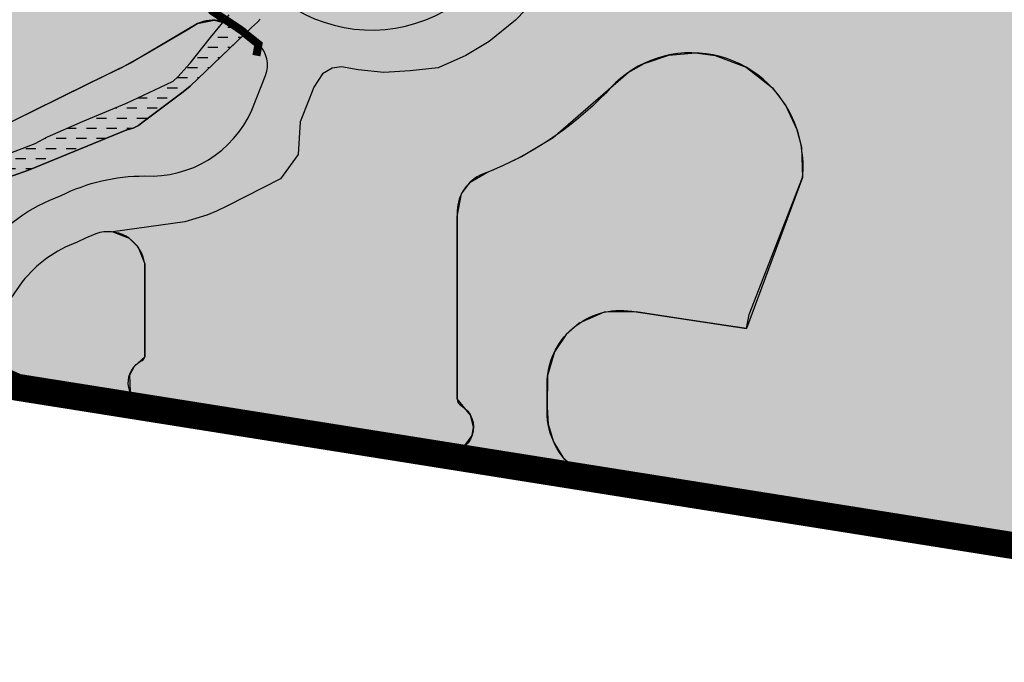
# Model space of a CAD drawing. Units: millimetres. Extents: x 95251 to 122897, y 93743 to 123137.
# Drawn here: x 108744 to 109109, y 93811 to 94049 of the extents above; entities that cross this region are included whole.
import ezdxf

# ---------------------------------------------------------------- set-up
doc = ezdxf.new("R2010")
doc.units = ezdxf.units.MM
for name, color, linetype in [('CPA', 5, 'Continuous'), ('PARCEL', 1, 'Continuous'), ('PARK', 3, 'Continuous'), ('PSP', 1, 'Continuous'), ('RESI', 2, 'Continuous'), ('roadm', 8, 'Continuous'), ('WATERBODIES', 4, 'Continuous')]:
    doc.layers.add(name, color=color, linetype=linetype)

msp = doc.modelspace()

# ---------------------------------------------------------------- hatches: boundary and pattern name
at = {"layer": 'PARK'}
h = msp.add_hatch(color=256, dxfattribs=at)
edge = h.paths.add_edge_path()
edge.add_arc((109425.8795919103, 94203.9769759259), 288.1691151002006, 169.2782095737339, 182.8384042795805, ccw=False)
edge.add_arc((109325.7284004659, 94237.47533589872), 184.0891085052343, 141.0705652161589, 173.7276116332679, ccw=False)
edge.add_arc((108977.3977459876, 94517.41097693899), 262.7879122257039, 321.3126589336763, 344.4972696598705)
edge.add_arc((109071.0110190883, 94500.49877699964), 168.2864412440055, 341.5255563469942, 364.2861078050635)
edge.add_line((109238.826810932, 94513.07599109724), (109236.175826102, 94509.6350330546))
edge.add_line((109236.175826102, 94509.6350330546), (109225.5639832222, 94495.62510215497))
edge.add_line((109225.5639832222, 94495.62510215497), (109222.8519907121, 94492.32866161178))
edge.add_line((109222.8519907121, 94492.32866161178), (109221.3051531757, 94490.11848326126))
edge.add_line((109221.3051531757, 94490.11848326126), (109220.8334326754, 94489.2943926556))
edge.add_line((109220.8334326754, 94489.2943926556), (109219.6543983355, 94486.70431548852))
edge.add_line((109219.6543983355, 94486.70431548852), (109215.8811681552, 94478.10999338455))
edge.add_line((109215.8811681552, 94478.10999338455), (109213.0513789753, 94471.63483952415))
edge.add_line((109213.0513789753, 94471.63483952415), (109206.3008468671, 94457.89020502227))
edge.add_line((109206.3008468671, 94457.89020502227), (109202.763565907, 94450.23770075057))
edge.add_line((109202.763565907, 94450.23770075057), (109202.056074127, 94448.35398695992))
edge.add_line((109202.056074127, 94448.35398695992), (109201.5843536266, 94447.4121691246))
edge.add_line((109201.5843536266, 94447.4121691246), (109201.4663790164, 94446.70580574824))
edge.add_line((109201.4663790164, 94446.70580574824), (109201.7023282368, 94445.64618256345))
edge.add_line((109201.7023282368, 94445.64618256345), (109201.9380995166, 94440.11284654097))
edge.add_line((109201.9380995166, 94440.11284654097), (109202.1674649353, 94432.25605779368))
edge.add_line((109202.1674649353, 94432.25605779368), (109201.695744435, 94427.54681237727))
edge.add_line((109201.695744435, 94427.54681237727), (109200.7524813751, 94422.24893081405))
edge.add_line((109200.7524813751, 94422.24893081405), (109198.3942347548, 94414.36105020341))
edge.add_line((109198.3942347548, 94414.36105020341), (109195.546295635, 94405.919453202))
edge.add_line((109195.546295635, 94405.919453202), (109192.0090146749, 94397.91376724213))
edge.add_line((109192.0090146749, 94397.91376724213), (109185.8775378743, 94386.0230045921))
edge.add_line((109185.8775378743, 94386.0230045921), (109181.0432479642, 94378.25277309083))
edge.add_line((109181.0432479642, 94378.25277309083), (109179.628264404, 94376.36905930022))
edge.add_line((109179.628264404, 94376.36905930022), (109177.3534719198, 94374.51667173325))
edge.add_line((109177.3534719198, 94374.51667173325), (109169.8071894992, 94367.45288172858))
edge.add_line((109169.8071894992, 94367.45288172858), (109147.0162030351, 94344.21476094548))
edge.add_line((109147.0162030351, 94344.21476094548), (109139.4699206149, 94336.9154383621))
edge.add_line((109139.4699206149, 94336.9154383621), (109134.021557734, 94331.41983442495))
edge.add_line((109134.021557734, 94331.41983442495), (109131.191768554, 94328.82975725782))
edge.add_line((109131.191768554, 94328.82975725782), (109124.4709525239, 94322.11914894152))
edge.add_line((109124.4709525239, 94322.11914894152), (109123.2917402435, 94321.05952575669))
edge.add_line((109123.2917402435, 94321.05952575669), (109122.8201976838, 94319.88225346281))
edge.add_line((109122.8201976838, 94319.88225346281), (109111.4848483707, 94298.11818383523))
edge.add_line((109111.4848483707, 94298.11818383523), (109110.5415853108, 94296.94083342106))
edge.add_line((109110.5415853108, 94296.94083342106), (109109.4803476404, 94295.17492497986))
edge.add_line((109109.4803476404, 94295.17492497986), (109108.5370845806, 94293.40893841877))
edge.add_line((109108.5370845806, 94293.40893841877), (109108.4192879109, 94292.11393889536))
edge.add_line((109108.4192879109, 94292.11393889536), (109108.4192879109, 94289.87704341653))
edge.add_line((109108.4192879109, 94289.87704341653), (109106.2898728872, 94270.3735397046))
edge.add_line((109106.2898728872, 94270.3735397046), (109105.7001777772, 94264.8402036838))
edge.add_line((109105.7001777772, 94264.8402036838), (109105.5671350702, 94261.78193702947))
edge.add_line((109105.5671350702, 94261.78193702947), (109104.7569147172, 94260.3664908466))
edge.add_line((109104.7569147172, 94260.3664908466), (109103.8136516572, 94259.30686766167))
edge.add_line((109103.8136516572, 94259.30686766167), (109102.3988460377, 94257.89414090903))
edge.add_line((109102.3988460377, 94257.89414090903), (109097.8003274071, 94252.47853211581))
edge.add_line((109097.8003274071, 94252.47853211581), (109087.8324515173, 94241.21898115365))
edge.add_line((109087.8324515173, 94241.21898115365), (109078.989160147, 94232.97784073504))
edge.add_line((109078.989160147, 94232.97784073504), (109077.0200153346, 94231.4047921858))
edge.add_line((109077.0200153346, 94231.4047921858), (109076.334440137, 94230.76951542267))
edge.add_line((109076.334440137, 94230.76951542267), (109074.1548702369, 94229.68140019158))
edge.add_line((109074.1548702369, 94229.68140019158), (109070.9713351671, 94228.62177700679))
edge.add_line((109070.9713351671, 94228.62177700679), (109059.2592856282, 94223.63551715428))
edge.add_line((109059.2592856282, 94223.63551715428), (109007.8913965218, 94203.67594737516))
edge.add_line((109007.8913965218, 94203.67594737516), (108966.5944109063, 94183.50029696108))
edge.add_line((108966.5944109063, 94183.50029696108), (108950.204837116, 94175.37688377235))
edge.add_line((108950.204837116, 94175.37688377235), (108948.4361076656, 94174.31726058747))
edge.add_line((108948.4361076656, 94174.31726058747), (108947.3750479361, 94173.49316998168))
edge.add_line((108947.3750479361, 94173.49316998168), (108946.9033274358, 94172.90453383469))
edge.add_line((108946.9033274358, 94172.90453383469), (108945.8150427969, 94170.37531235053))
edge.add_line((108945.8150427969, 94170.37531235053), (108941.0985495558, 94159.1909130752))
edge.add_line((108941.0985495558, 94159.1909130752), (108940.5090323859, 94157.54265374418))
edge.add_line((108940.5090323859, 94157.54265374418), (108939.9786222426, 94156.08598590165))
edge.add_line((108939.9786222426, 94156.08598590165), (108937.2881297917, 94154.07020825747))
edge.add_line((108937.2881297917, 94154.07020825747), (108919.130004492, 94140.41345904618))
edge.add_line((108919.130004492, 94140.41345904618), (108909.8149926216, 94133.34966904219))
edge.add_line((108909.8149926216, 94133.34966904219), (108901.7971676412, 94127.34534598168))
edge.add_line((108901.7971676412, 94127.34534598168), (108894.4508904416, 94123.15161614984))
edge.add_line((108894.4508904416, 94123.15161614984), (108883.9568442321, 94117.02964398125))
edge.add_line((108883.9568442321, 94117.02964398125), (108876.1746125914, 94112.673580253))
edge.add_line((108876.1746125914, 94112.673580253), (108872.0180983832, 94109.9402305321))
edge.add_line((108872.0180983832, 94109.9402305321), (108855.7464992027, 94100.52181781903))
edge.add_line((108855.7464992027, 94100.52181781903), (108853.1524813026, 94098.99128571697))
edge.add_line((108853.1524813026, 94098.99128571697), (108852.5627861921, 94098.75583125815))
edge.add_line((108852.5627861921, 94098.75583125815), (108851.8552944119, 94097.69628619355))
edge.add_line((108851.8552944119, 94097.69628619355), (108851.3837518521, 94096.28348132019))
edge.add_line((108851.3837518521, 94096.28348132019), (108843.7077507423, 94076.21102776646))
edge.add_line((108843.7077507423, 94076.21102776646), (108837.2028273065, 94059.77272219564))
edge.add_arc((108874.4999414922, 94099.90960994255), 54.79091607725166, 227.1002938071219, 291.5514958762196)
edge.add_arc((108870.3100623308, 94110.48453549537), 66.16562533500009, 291.562225557906, 343.266156295474)
edge.add_arc((109015.6145902143, 94076.00384862379), 83.38095084234281, 160.1320970021094, 169.335797120207, ccw=False)
edge.add_arc((109015.6145902142, 94076.00384862375), 83.38095084233001, 153.5931359341955, 160.1320970020745, ccw=False)
edge.add_arc((109022.9211203598, 94072.75562447356), 91.37036327486501, 55.77696681808112, 153.8064818299237, ccw=False)
edge.add_arc((109101.6781730469, 94180.79658763629), 42.48199798781496, 229.8907321814168, 309.4549963092583)
edge.add_arc((109087.6379972752, 94179.14564465055), 51.52015527652326, 322.7980658497027, 371.8292535837465)
h = msp.add_hatch(color=256, dxfattribs=at)
edge = h.paths.add_edge_path()
edge.add_line((108719.953986091, 93985.59644960852), (108726.2039713234, 93990.87683223396))
edge.add_line((108726.2039713234, 93990.87683223396), (108730.049979205, 93993.99695535447))
edge.add_line((108730.049979205, 93993.99695535447), (108733.8961650267, 93996.87717116116))
edge.add_line((108733.8961650267, 93996.87717116116), (108739.1845593187, 93999.03727442607))
edge.add_line((108739.1845593187, 93999.03727442607), (108749.7613479029, 94003.11749552184))
edge.add_line((108749.7613479029, 94003.11749552184), (108754.3285489897, 94005.51766234079))
edge.add_line((108754.3285489897, 94005.51766234079), (108767.3091369843, 94011.27801583367))
edge.add_line((108767.3091369843, 94011.27801583367), (108783.6551153308, 94017.99846730255))
edge.add_line((108783.6551153308, 94017.99846730255), (108798.3183095317, 94024.95882608526))
edge.add_line((108798.3183095317, 94024.95882608526), (108800.9625066774, 94026.15890949432))
edge.add_line((108800.9625066774, 94026.15890949432), (108802.6452908232, 94027.83904189133))
edge.add_line((108802.6452908232, 94027.83904189133), (108807.2124919099, 94032.87936096295))
edge.add_line((108807.2124919099, 94032.87936096295), (108814.7760345677, 94042.41362601939))
edge.add_line((108814.7760345677, 94042.41362601939), (108819.3921871947, 94047.97638801887))
edge.add_line((108819.3921871947, 94047.97638801887), (108816.0932922954, 94048.76145463454))
edge.add_line((108816.0932922954, 94048.76145463454), (108809.9969395887, 94047.53678846778))
edge.add_line((108809.9969395887, 94047.53678846778), (108785.3157362797, 94033.0077038855))
edge.add_line((108785.3157362797, 94033.0077038855), (108727.2490449129, 94004.42601199904))
edge.add_line((108727.2490449129, 94004.42601199904), (108722.4378625378, 94001.91066033104))
edge.add_arc((108674.8368970254, 94087.10275967498), 97.5886556334078, 254.90056426066928, 299.1942140668523, ccw=False)
edge.add_line((108649.4155401317, 93992.88333321728), (108646.7382077392, 93993.16040599365))
edge.add_line((108646.7382077392, 93993.16040599365), (108643.9698145444, 93992.01585098263))
edge.add_line((108643.9698145444, 93992.01585098263), (108642.6223281678, 93990.5568614718))
edge.add_arc((108635.5536990207, 93996.36693737336), 9.149999999992831, 249.14347399568942, 320.5814267269471, ccw=False)
edge.add_line((108632.2960331617, 93987.81649217145), (108623.664151252, 93966.8752478073))
edge.add_line((108623.664151252, 93966.8752478073), (108675.7178030602, 93943.24588203305))
edge.add_line((108675.7178030602, 93943.24588203305), (108682.1704373971, 93951.12455754844))
edge.add_line((108682.1704373971, 93951.12455754844), (108684.574236808, 93953.52472436726))
edge.add_line((108684.574236808, 93953.52472436726), (108687.4588316891, 93956.40494017392))
edge.add_line((108687.4588316891, 93956.40494017392), (108691.7856350406, 93960.24509771579))
edge.add_line((108691.7856350406, 93960.24509771579), (108696.1124383914, 93964.0853333773))
edge.add_line((108696.1124383914, 93964.0853333773), (108703.5644123005, 93970.5657212926))
edge.add_line((108703.5644123005, 93970.5657212926), (108710.295015063, 93976.56613833985))
edge.add_line((108710.295015063, 93976.56613833985), (108719.953986091, 93985.59644960852))
h = msp.add_hatch(color=256, dxfattribs=at)
edge = h.paths.add_edge_path()
edge.add_arc((108790.3206733474, 93921.44316135961), 69.59217115526705, 90.00000000002399, 116.38718650535131, ccw=False)
edge.add_arc((108792.5584714684, 94032.07662981004), 41.10226057165293, 266.8790082543911, 336.0210382871652)
edge.add_line((108830.1133909446, 94015.3726228884), (108835.2383629795, 94028.32371404038))
edge.add_arc((108825.3752493761, 94032.13619565743), 10.57430971906158, 338.8665209007834, 406.9847200561015)
edge.add_arc((108883.1711616935, 94107.94016527885), 84.80801986125181, 229.0906456504675, 233.38524051400918, ccw=False)
edge.add_line((108827.633424867, 94043.84679572334), (108807.2290403848, 94024.37729888142))
edge.add_line((108807.2290403848, 94024.37729888142), (108804.6350224848, 94022.25813063202))
edge.add_line((108804.6350224848, 94022.25813063202), (108801.7248041588, 94019.9429586543))
edge.add_line((108801.7248041588, 94019.9429586543), (108789.3442318285, 94010.76000040046))
edge.add_line((108789.3442318285, 94010.76000040046), (108788.0472228784, 94009.70045533587))
edge.add_line((108788.0472228784, 94009.70045533587), (108786.1605188178, 94008.75855938034))
edge.add_line((108786.1605188178, 94008.75855938034), (108783.8024501383, 94008.16992323342))
edge.add_line((108783.8024501383, 94008.16992323342), (108747.2886854842, 93993.1505223547))
edge.add_line((108747.2886854842, 93993.1505223547), (108741.7469037942, 93991.14908133498))
edge.add_line((108741.7469037942, 93991.14908133498), (108739.152885894, 93990.20726349963))
edge.add_line((108739.152885894, 93990.20726349963), (108737.3841564437, 93989.50090012317))
edge.add_line((108737.3841564437, 93989.50090012317), (108736.558867994, 93988.55900416782))
edge.add_line((108736.558867994, 93988.55900416782), (108735.3796557135, 93986.67536849732))
edge.add_line((108735.3796557135, 93986.67536849732), (108693.5029638067, 93935.17244138035))
edge.add_line((108693.5029638067, 93935.17244138035), (108706.9886599607, 93929.05071051087))
edge.add_line((108706.9886599607, 93929.05071051087), (108730.2317379173, 93962.64589207346))
edge.add_arc((108781.2849722091, 93922.90215887842), 64.69928175741788, 109.77871594049219, 142.1000875886704, ccw=False)
h = msp.add_hatch(color=256, dxfattribs=at)
edge = h.paths.add_edge_path()
edge.add_arc((108993.1314858533, 93995.53637611687), 41.16188351623724, 24.2205494765321, 140.4084819581048)
edge.add_arc((108870.2791493924, 94110.51369001027), 127.2035370691291, 290.8840567199696, 315.7606747319266, ccw=False)
edge.add_arc((108921.7134713983, 93977.45855679843), 15.4581741937159, 113.1977130767959, 177.6197094951762)
edge.add_line((108906.2686348878, 93978.10056503078), (108906.2686348878, 93908.39489581119))
edge.add_arc((108909.4219693904, 93908.54110770675), 3.156722414659167, 182.6547544159061, 237.4494464874105)
edge.add_arc((108903.218634888, 93897.91604811614), 9.149999999968264, -98.53532717715399, 60.505720887874986, ccw=False)
edge.add_line((108901.8605993361, 93888.8673885779), (108951.0509804757, 93881.48482698217))
edge.add_arc((108966.9771032363, 93903.70720790353), 27.33999999999811, 180, 234.3719511554301, ccw=False)
edge.add_line((108939.6371032363, 93903.70720790353), (108939.6371032363, 93913.85048836312))
edge.add_arc((108966.9771032363, 93913.85048836312), 27.33999999999651, 81.46467282279292, 180, ccw=False)
edge.add_line((108971.0348837816, 93940.88768527859), (109013.5499682885, 93934.50696159138))
edge.add_arc((109519.5724243282, 93835.7371226052), 515.571728384944, 168.3748041831588, 168.9553785850996, ccw=False)
edge.add_line((109014.5767575588, 93939.62929581373), (109034.439845772, 93990.44400205948))
edge.add_arc((108990.576194828, 93994.23335635535), 44.02702670088328, 355.0625109217452, 384.4027561274358)
at = {"layer": 'PSP'}
h = msp.add_hatch(color=256, dxfattribs=at)
edge = h.paths.add_edge_path()
edge.add_arc((108788.705528281, 93924.14364959172), 1.690220101132832, 297.2984189936759, 354.7415236720656)
edge.add_line((108790.3886348879, 93923.98874271636), (108790.3886348879, 93958.48297903019))
edge.add_arc((108776.7747731261, 93956.6335850103), 13.73890426159709, 7.736069183778582, 102.6548710547198)
edge.add_arc((108790.6916426634, 93918.2872338919), 54.44936236434064, 108.1117622055368, 117.7414985703605)
edge.add_arc((108781.2849722091, 93922.90215887842), 46.39928175745287, 110.0908353713349, 141.5704040916015)
edge.add_line((108744.9370507976, 93951.74174897034), (108723.7447885264, 93921.44439131739))
edge.add_line((108723.7447885264, 93921.44439131739), (108742.9809825822, 93912.71226495045))
edge.add_line((108742.9809825822, 93912.71226495045), (108790.3886348879, 93905.59725780581))
edge.add_line((108790.3886348879, 93905.59725780581), (108790.3886348879, 93905.76528220922))
edge.add_arc((108793.4386348878, 93914.39198493969), 9.149999999981961, 115.6301714124566, 250.52877936573998, ccw=False)
at = {"layer": 'RESI'}
for points in [[(109151.1631155137, 94089.91334178275), (109171.3408768013, 94104.27448878188), (109174.3863931681, 94107.48323365193), (109179.3093083324, 94113.89875913551), (109183.5261819542, 94120.27085055696), (109188.3561154873, 94128.97946077398), (109191.6951451073, 94134.65165246442), (109199.9824720597, 94136.78541449139), (109178.724772091, 94145.06383174322), (109173.3191676977, 94147.16894418397), (109165.5081144335, 94150.2108141037), (109158.7275288635, 94152.85138747915), (109154.5090946973, 94152.8475507657), (109151.1934291983, 94150.23956996962), (109149.844988429, 94147.4416333616), (109145.2919889411, 94139.76454100001), (109138.8352510294, 94132.65201501305), (109128.3184419238, 94126.03254744531), (109118.0462998375, 94122.08669002347), (109106.9689738852, 94120.05426049147), (109096.6446289098, 94121.12072036967), (109085.6093840528, 94123.1627335749), (109075.2982480693, 94126.03756245827), (109066.7817651966, 94131.94719914711), (109054.6651970383, 94138.57045247855), (109039.0787966902, 94144.01716729875), (109022.9211203335, 94145.8259877617), (109008.7577940779, 94144.44019868919), (109000.0613903878, 94142.15815135815), (108976.4341712376, 94129.1315196344), (108964.0322202517, 94116.0150215895), (108955.7316317835, 94101.47583722272), (108951.828940844, 94088.3669229453), (108947.5647609648, 94076.34086423871), (108941.3896478641, 94064.86125541395), (108935.4355554945, 94056.70392768575), (108927.9791098757, 94048.7758382668), (108918.2032878818, 94040.91394340269), (108909.5492997998, 94035.68920828892), (108899.1913578332, 94031.11008819609), (108888.845706435, 94030.05388624461), (108879.0492759201, 94029.34014970527), (108869.5141504488, 94030.42604763339), (108863.3721233884, 94031.51693390675), (108859.9449139658, 94030.95088900569), (108856.3110699374, 94028.8424281519), (108853.1802120558, 94023.94024630742), (108851.4229360489, 94019.5084986391), (108848.1001783316, 94011.12869733926), (108847.3307309914, 93999.02083661813), (108840.7201025597, 93990.00124208567), (108821.1383573808, 93980.00150444044), (108817.056053436, 93977.96104020072), (108813.3899614506, 93976.44680340237), (108805.2125325199, 93974.03782124259), (108778.5485556812, 93970.25750462826), (108784.6166441142, 93967.91465542557), (108787.9529148377, 93964.62149075491), (108790.3886348879, 93958.48297903014), (108790.3886348879, 93936.74473870694), (108790.3886348879, 93923.98874271635), (108786.4909195799, 93920.34612232466), (108784.7126639252, 93917.1451523444), (108784.9575219917, 93910.95785855253), (108788.7363010657, 93905.84524239012), (108792.0805993358, 93905.34332540145), (108901.8605993361, 93888.86738857788), (108908.7537375096, 93890.63009320502), (108911.8277688523, 93894.81680427534), (108912.368634888, 93897.91604811612), (108911.2091631895, 93902.37406981434), (108906.2686348878, 93908.3948958113), (108906.2686348878, 93923.05857591992), (108906.2686348878, 93951.52010302976), (108906.2686348878, 93975.97940546466), (108907.9093134533, 93984.41559444639), (108911.1389941432, 93988.73399826145), (108917.2838529081, 93992.31344597376), (108922.9492689882, 93994.72682398194), (108930.1389595099, 93998.27491339721), (108941.8416364198, 94005.34929350007), (108969.7170946722, 94029.3899865627), (108975.6152903951, 94032.78531638732), (108984.8210850454, 94035.8506154501), (108994.7112347249, 94036.66793392965), (109002.0208117111, 94035.72692899186), (109013.472335273, 94031.32115639413), (109023.2038344735, 94023.64250539632), (109028.1215511384, 94017.21576692842), (109032.4076295337, 94007.96325623049), (109033.969555678, 94001.67615920541), (109034.439845772, 93990.44400205946), (109013.5499682885, 93934.50696159137), (109002.7830910074, 93936.12286967911), (108988.7985335893, 93938.22169172796), (108972.7106788726, 93940.63617959406), (108960.8180356763, 93940.48770831549), (108951.538543704, 93936.41431958854), (108946.7538171173, 93932.24870291103), (108942.4053510005, 93925.8381733801), (108939.8309069577, 93917.10004642648), (108939.6371032363, 93905.3176831253), (108940.0488651842, 93898.9800951053), (108942.0714058333, 93892.4297154133), (108945.4980664616, 93886.79193139877), (108951.0509804757, 93881.48482698212), (109202.9403699303, 93839.62284794165), (109122.7949277062, 93890.37341563229), (109130.674228433, 94035.30159480014), (109131.3327462104, 94047.29381352497), (109125.5328883285, 94058.928165534), (109119.1910470797, 94069.5645215603), (109118.4036187983, 94074.90506007322), (109121.6053395396, 94079.25136645921), (109132.4177589621, 94081.98564813106)], [(108816.0932922954, 94048.76145463453), (108823.2040755469, 94047.06923990433), (108815.5984601995, 94052.03644851684), (108812.8145231379, 94055.16608456508), (108810.7266472032, 94057.2524328331), (108806.790717628, 94071.08330706845), (108803.0747294982, 94080.06613108286), (108801.4669580117, 94085.20641650072), (108799.2168288344, 94092.07098174484), (108795.5402472167, 94096.03249008422), (108788.4472394336, 94098.24387924346), (108782.6243580645, 94096.80233631954), (108773.9725256327, 94092.71039496698), (108768.4167620039, 94091.0179295598), (108756.7709954222, 94089.50840339615), (108747.0465849253, 94090.6355961814), (108737.9990200601, 94092.02664655687), (108731.3873616933, 94094.4607574182), (108725.4717644534, 94096.8950955751), (108721.7839883519, 94101.40305207686), (108717.696360752, 94107.77508289051), (108713.1968506659, 94113.02355342305), (108709.1167875413, 94118.10725002573), (108707.3769421705, 94122.2801738561), (108706.3328504795, 94126.45309768674), (108705.5435613123, 94136.65766455514), (108704.2135364271, 94131.77239310619), (108702.99508229, 94127.45041744118), (108700.4299460106, 94121.29751009245), (108694.9124354125, 94113.23736834338), (108682.7586559564, 94103.88177576067), (108670.909707017, 94100.11260026092), (108660.5543164542, 94099.87612121511), (108653.1968575061, 94101.37067150122), (108644.1361263617, 94102.11218220189), (108640.1686831058, 94100.35453703394), (108636.3165445995, 94097.12662661425), (108613.3772483144, 94106.54698450965), (108566.1830001446, 93991.35200035226), (108623.2355963131, 93965.83555868827), (108632.3637010865, 93987.9806568999), (108633.8094435664, 93987.38472868562), (108637.1778157332, 93987.36223055392), (108640.4443931119, 93988.63365790684), (108642.6223281677, 93990.55686147173), (108643.9698145444, 93992.0158509826), (108646.7382077392, 93993.16040599365), (108649.4155401319, 93992.88333321727), (108663.5297861948, 93990.17136665393), (108674.8368970254, 93989.51410404156), (108687.8519343841, 93990.38588156736), (108699.7831019523, 93992.75641598279), (108705.7220832834, 93994.53035029645), (108717.629421746, 93999.3967420001), (108727.2490449124, 94004.42601199873), (108741.1017148639, 94011.24459826636), (108749.29701201, 94015.27850225562), (108758.5126322807, 94019.81463153941), (108770.5694958679, 94025.74928274918), (108781.8507861561, 94031.30217986643), (108789.8329235847, 94035.66683665174), (108806.0770887574, 94045.22928977878), (108809.9969395887, 94047.53678846778)]]:
    msp.add_hatch(color=256, dxfattribs=at).paths.add_polyline_path(points)
at = {"layer": 'roadm'}
msp.add_hatch(color=256, dxfattribs=at).paths.add_polyline_path([(111295.618021647, 95376.65198609655), (111304.3826987684, 95408.72738398705), (111334.3664282414, 95408.15132379877), (111395.187, 95404.57599999999), (111444.307310118, 95414.17043405892), (111457.6661723716, 95416.69935771295), (111474.8811527, 95418.72245247598), (111483.3231930612, 95396.41261935545), (111482.3131291769, 95380.65095131751), (111479.5151513788, 95367.3062002902), (111478.4739238962, 95358.38859592733), (111477.2903915018, 95344.70711015958), (111496.5024786645, 95349.90700325735), (111521.4489682663, 95354.33782228251), (111519.0021418747, 95361.60447865732), (111518.7519722959, 95372.4335713202), (111510.7147790685, 95385.10936257047), (111518.5089970077, 95394.60830334145), (111523.0741504388, 95401.52741262836), (111525.8623583353, 95405.75419076017), (111540.2939159722, 95407.28444475385), (111584.4194835311, 95409.18224514303), (111585.1113246828, 95406.19446771807), (111587.365983536, 95402.05133021431), (111595.2355150916, 95395.6489479329), (111608.7483254339, 95394.77796192313), (111621.8252474904, 95396.08444093817), (111628.0471418317, 95396.66754519183), (111628.9034168767, 95398.4739849605), (111636.1199168767, 95394.6381849605), (111638.2549168767, 95390.05698496048), (111643.1159168767, 95384.83398496042), (111647.8919168767, 95382.43088496046), (111652.4027168767, 95381.06368496048), (111657.9432168767, 95380.67198496047), (111669.5419948345, 95384.1477651842), (111680.4272168768, 95384.07808496049), (111684.8544168768, 95385.5306849605), (111691.9220846936, 95389.16105777718), (111699.5798203345, 95396.73038452711), (111706.886466155, 95408.15510063786), (111711.7133557268, 95420.26583857539), (111713.8944168766, 95425.73798496029), (111731.4240348146, 95476.54027886795), (111758.0452236227, 95476.00275534908), (111800.7187575564, 95467.18451008608), (111817.9308348146, 95463.61767886793), (111851.1150055838, 95523.44419190112), (111904.5986957642, 95520.43851474699), (111941.368730521, 95518.43473491099), (111964.7678481221, 95522.77626158923), (112031.8055168768, 95535.57628496051), (112053.9187731001, 95537.53656885019), (112075.7386337915, 95512.01500879908), (112041.8754168767, 95465.20788496049), (112015.4358168769, 95430.71718496061), (111963.3672961608, 95357.60176748126), (111973.498901025, 95340.6559087217), (111922.3971720424, 95234.38307106064), (111914.6245854568, 95205.51050539674), (111920.6718353889, 95178.83717165094), (111939.5050804608, 95181.589786336), (111950.1455880945, 95176.53069678212), (111948.7282438642, 95135.60794290804), (111913.8526866073, 95122.25592820972), (111894.7797006373, 95119.05282269166), (111881.4081693097, 95121.7626514314), (111872.6373539441, 95090.29526783299), (111826.3629686193, 95085.24079258813), (111835.4789665206, 95061.04821603399), (111863.5898357251, 95062.47073921753), (111894.861787527, 95066.30038144135), (111945.4700475604, 95067.0499273437), (111936.6715932087, 95035.87122498985), (111941.4835955477, 95017.88182919189), (111943.4574001016, 94999.7418691836), (111951.0819056757, 94980.8132147706), (111952.955333943, 94967.6896118845), (111948.5170052132, 94945.78062392013), (111946.3044395024, 94897.87777259308), (111955.9998187681, 94875.30447679086), (112073.1863888885, 94833.02633523822), (112139.8968333316, 94808.19789209534), (112216.3990336311, 94757.12900220153), (112306.9587426043, 94683.71590391263), (112364.7152874211, 94632.05560030151), (112391.8712528858, 94615.48482932227), (112391.8551045144, 94694.8577522345), (112395.6506446037, 94738.4556946631), (112390.0651635635, 94811.72831653408), (112387.780146221, 94891.87831126284), (112397.6716060932, 94988.37948444224), (112425.2137266513, 95276.58353935835), (112685.5618111915, 95312.32877268958), (112682.1106, 95326.56770000007), (112680.102, 95618.35759999999), (112803.7672, 95620.9046), (112830.5343, 95621.4347), (113011.9999, 95625.01870000002), (113084.6799, 95688.95609999998), (113111.4023, 95728.74599999998), (113221.8975, 95784.71649999998), (113309.4499999995, 95979.00099999999), (113366.7607000005, 95980.79190000005), (113430.4122, 95983.94579999997), (113479.7340000031, 95994.70090000091), (113514.1589, 96002.34459999998), (113520.744, 96007.72709999997), (113536.1353, 96032.69549999999), (113548.5438, 96036.75099999997), (113617.6192999998, 96041.58679999987), (113707.4394999999, 96048.39469999998), (113750.3827, 96047.702), (113745.4296, 96078.21169999962), (113743.5364313859, 96095.61742591271), (113747.7473000001, 96108.60280000004), (113750.0784, 96115.081), (113760.191, 96123.22789999998), (113774.3072331177, 96129.79133273575), (113790.4585510161, 96131.7102590505), (113796.7879073223, 96132.05878804742), (113802.744855822, 96133.11850512806), (113814.6539258422, 96179.8408262109), (113811.9070073224, 96190.1170880476), (113806.3449, 96203.34310000001), (113763.4394, 96211.39939999998), (113770.4768, 96169.04669999998), (113721.072, 96163.15299999999), (113731.217, 96217.43609999999), (113739.241, 96250.36999999998), (113662.836, 96265.12599999999), (113674.5551034275, 96326.92211714156), (113682.4773535652, 96368.69701063649), (113687.2835010507, 96394.04035322653), (113651.7427078479, 96391.6875284227), (113652.0150138577, 96414.32623661029), (113638.073, 96419.075), (113647.8011972437, 96430.6173461313), (113627.8657251013, 96420.3229773669), (113607.8808328389, 96411.27518717073), (113612.7440879407, 96489.8793818184), (113622.5864345583, 96533.94676202947), (113648.0780232011, 96600.60850762836), (113668.1993265142, 96666.01431654602), (113534.0162944025, 96695.0535865202), (113509.8158030535, 96703.91927142837), (113493.2868405046, 96715.68341941676), (113442.8564074816, 96567.807427291), (113430.255519171, 96507.51538923879), (113419.7964797647, 96418.80199216199), (113397.3883000001, 96428.17579999984), (113380.9605000001, 96438.05589999989), (113369.2251, 96448.0171), (113352.4095999999, 96451.57450000002), (113335.8748471284, 96452.09341702682), (113287.2, 96453.621), (113276.1493950156, 96397.03546144904), (113244.876, 96321.90100000001), (113225.4249393994, 96314.16918859028), (113065.7658137465, 96398.55836395721), (113056.6526640568, 96404.14580544812), (112997.3017210038, 96420.94457501448), (112913.8670400109, 96242.31008804629), (112883.0408569352, 96141.9349855518), (112851.7655, 96052.69089999999), (112717.7944182746, 96015.2395630703), (112616.8431613796, 96010.41808153372), (112529.2752892093, 96008.88322406048), (112410.826135168, 96007.11696143523), (112365.98, 95836.93000000002), (112175.356, 95845.82899999998), (112170.2523720729, 95756.11899582464), (112034.6799168767, 95710.21128496047), (112049.4977168768, 95776.77348496063), (112060.2337168768, 95828.16398496051), (112041.9040168767, 95826.13898496046), (112014.4745168767, 95828.55798496048), (112058.3879168767, 95970.22308496047), (112049.7998168768, 95970.63348496045), (112028.0306168767, 95947.78568496047), (111998.6473168767, 95916.94658496047), (111946.2129168767, 95861.91448496049), (111808.7578168767, 95843.86968496047), (111773.0240168767, 95892.22398496047), (111781.8172168767, 95990.19438496049), (111725.5566168767, 95994.57298496047), (111705.1513168767, 95867.46988496048), (111750.6307168768, 95805.92778496047), (111770.4853168767, 95795.78168496047), (111761.9549168767, 95773.94468496031), (111755.8781168767, 95753.8385849605), (111697.5493168761, 95741.15098496004), (111639.2885168785, 95727.91668496082), (111624.7112244342, 95724.53829346188), (111597.5182847889, 95718.81729420662), (111568.0570027888, 95713.13058080939), (111544.6433697425, 95708.1288725938), (111518.7436336055, 95703.0468364854), (111509.3565016549, 95701.11129308362), (111478.6114964026, 95701.59541924538), (111428.471555557, 95694.69701592923), (111442.8356602025, 95655.48050254415), (111448.796482023, 95633.76828687542), (111419.5588870368, 95635.8263034478), (111334.5115623857, 95619.0340814811), (111301.8012654627, 95613.85606259348), (111283.0797730843, 95611.98134855105), (111217.6375526339, 95611.96802587592), (111189.2979075323, 95612.64901234947), (111169.7458, 95617.81289999999), (111205.0278, 95692.92809999996), (111226.7593, 95731.1087), (111220.8985, 95738.2795), (111156.8564, 95745.79590000001), (111149.5232, 95724.85209999999), (111122.7071, 95728.858), (111089.9023, 95703.8855), (111065.8296, 95655.72660000004), (111058.0228, 95619.82979999998), (110999.3099, 95630.55629999998), (110929.6173924307, 95663.84685697829), (110918.3547069244, 95670.06354480547), (110928.4923390052, 95714.82414893655), (110932.3662490792, 95751.31086127003), (110820.1900620506, 95755.75004411698), (110808.0198020738, 95711.98541033527), (110622.6930477626, 95707.34254131501), (110624.85689309, 95707.33421592566), (110590.0495196955, 95706.52474452269), (110590.0462553643, 95706.52466274373), (110563.8982004156, 95646.67624040094), (110547.5845082744, 95630.00875054378), (110535.8094945161, 95624.63011785642), (110519.5734064424, 95624.11286927706), (110491.056629164, 95629.54357047792), (110460.5467404545, 95641.90663975927), (110435.6699027668, 95653.29881571066), (110412.5984352122, 95667.39987198461), (110394.909329034, 95683.59075428097), (110378.455364999, 95703.19161986813), (110358.0861441733, 95729.43262785999), (110349.6930887912, 95742.80687452813), (110338.3681866881, 95764.83330062618), (110312.9826898067, 95802.62877100521), (110303.19445691, 95822.63017032844), (110293.0764176979, 95850.14685794356), (110274.5774025639, 95767.37422913635), (110269.6457873717, 95756.25000000001), (110270.3717862186, 95748.92436468204), (110271.8871590756, 95740.32436225333), (110269.8611996547, 95707.8085703384), (110275.4698932174, 95659.96800154481), (110215.554509215, 95664.3557736879), (110218.523794924, 95693.36485404591), (110228.3348738644, 95755.82759815284), (110212.2689695425, 95753.46696952183), (110208.9613744468, 95730.80492195832), (110182.4998394314, 95725.1394259498), (110171.6318057599, 95734.10985286531), (110151.313168565, 95734.10985286531), (110150.3681413948, 95719.94608107931), (110139.9726213083, 95715.22482381729), (110128.6319634446, 95724.19518720331), (110116.8187919957, 95718.0575400568), (110002.781420995, 95748.76686757858), (109973.4089033529, 95819.1219573076), (110005.492087514, 95879.10945025372), (109914.521666543, 95921.77539824338), (109916.8724662349, 95929.17288713696), (109936.0481501474, 96003.34988283145), (109950.3921844764, 96081.31573850666), (109960.2602490282, 96136.67667403253), (109950.5408179573, 96174.93774708414), (109935.0636708546, 96190.66047947324), (109873.5687165082, 96169.11841811828), (109726.9052835031, 96200.66125765252), (109741.7623180285, 96243.9181698792), (109753.6351288335, 96283.91532901031), (109752.8622052997, 96308.23105630044), (109769.2635858298, 96370.77561791678), (109630.8381103786, 96377.62658905839), (109582.3038958508, 96344.29486353238), (109561.073276879, 96318.44406229505), (109555.1551940298, 96302.24754082806), (109548.6226078561, 96267.69621542869), (109531.1426115438, 96210.33547513273), (109519.3080108225, 96154.05360640009), (109507.1583222595, 96103.86146500379), (109481.471842106, 96062.4802648752), (109447.7794494199, 96059.07247349474), (109366.8844319148, 96069.31096847837), (109343.9095946077, 96069.63990049908), (109298.4476583837, 96071.14136078117), (109287.453, 96061.481), (109250.3, 96072.69999999998), (109225.2866789725, 96090.54950636145), (109138.1436439313, 96108.20256926457), (109130.4338401561, 96119.74938391254), (109091.2964726932, 96137.5), (109042.9173192414, 96159.44219580249), (109010.52773986, 96165.10195136379), (109000, 96137.50000000003), (108994.4222464246, 96118.90402124744), (108987.4060600308, 96095.43086169419), (108975.0000000001, 96075.0000000001), (108962.2666146, 96051.53425663772), (108951.624795471, 96040.79232378448), (108952.4567466111, 96017.18253606085), (108948.0116056666, 96004.67147649747), (108927.1480345375, 95975.08853094892), (108995.6463995915, 95936.70136639706), (109011.5344445902, 95936.03074443084), (109015.263571379, 95921.81603015155), (109030.2966047462, 95910.73685020577), (109021.4231981799, 95895.81345832592), (109024.4787926255, 95883.66850394767), (109018.0822310928, 95869.1298599661), (108992.4834498753, 95887.41232485532), (108966.7546827343, 95869.17396238603), (108995.3411338561, 95854.58968496151), (108986.1268369811, 95827.55426364511), (108997.4692444282, 95820.10034695834), (108998.3285717273, 95800.63188856878), (108977.5969258246, 95785.1028718999), (108977.1474603884, 95764.68250453375), (108977.1036234537, 95753.91563049733), (108972.1959970429, 95742.3004763164), (108983.1702448856, 95727.36666556432), (109001.1663749821, 95710.46188974274), (109051.0861588167, 95682.93654772502), (109044.0475381821, 95657.60437734173), (109049.4555, 95605.92499999996), (109045.2602818865, 95582.83347705888), (109027.2748963672, 95554.89182205031), (109050.0368, 95546.0619), (109040.4322, 95515.60380000019), (109030.4765559314, 95480.68877692388), (109022.5335000001, 95474.29990000007), (109018.3424, 95471.557), (109016.9984, 95469.1293000001), (109013.725, 95457.69710000035), (109011.6403000003, 95451.17170000025), (109002.0559, 95420.09739999993), (108995.6432999999, 95405.06219999999), (108987.5987999998, 95381.56219999962), (108984.3287, 95368.75540000007), (108980.6013999999, 95359.26279999988), (108972.3038, 95332.72720000001), (108954.537, 95341.79000000005), (108946.26, 95343.44), (108941.9229, 95341.9115), (108934.9768, 95343.74), (108931.5036000001, 95344.65409999999), (108927.6838, 95344.9435), (108925.4331, 95342.47429999999), (108925.6128, 95339.60359999989), (108929.1396628574, 95323.4756436747), (108921.4804, 95324.15039999998), (108917.6599000003, 95325.23610000005), (108911.4082, 95326.72220000002), (108902.3173000001, 95303.97320000031), (108875.86, 95223.60000000002), (108842.97, 95238.70000000001), (108895.4124804821, 95399.89529866938), (108874.4447, 95403.99750000001), (108869.9216, 95395.8263), (108843.5097000001, 95402.28070000005), (108790.2133, 95408.98790000001), (108745.0159999999, 95301.28349999992), (108737.3495673308, 95274.22285554279), (108692.8048206082, 95292.50713137691), (108634.7637438299, 95315.75923971679), (108593.6587, 95363.0469), (108550.8624, 95249.53840000002), (108520.9344, 95238.6551), (108467.1245999999, 95249.0646), (108378.1110774451, 95289.06781485447), (108284.6117, 95331.08700000001), (108312.9455, 95529.76960000023), (108333.4076, 95615.48970000003), (108296.8488662287, 95728.69333641976), (108290.4915814433, 95737.84441495038), (108287.0040691695, 95736.49217849484), (108284.9026967107, 95734.38994621538), (108258.5947510835, 95658.19839127232), (108264.6110871363, 95571.36784932004), (108262.7167521128, 95502.82597359935), (108214.2781, 95508.6946), (108179.4125683135, 95283.9193402178), (108071.598, 95307.182), (108061.8316004259, 95236.17091640651), (108022.323, 95129.76799999994), (107985.7931555223, 94946.30501427103), (107957.743, 94816.08099999998), (107881.1570000001, 94607.00900000065), (107717.8636810985, 94196.6643761928), (107844.461999999, 94160.39899999986), (107885.2410000016, 94149.26499999972), (107968.9580000029, 94127.78699999915), (108385.3350000001, 94020.047), (108566.1829999999, 93991.35200000001), (108742.9809825823, 93912.71226495042), (109202.9403699302, 93839.62284794166), (109256.222494646, 93827.5627009219), (109304.7431009334, 93816.580300193), (109359.3594602691, 93972.89228505128), (109381.1136771324, 94035.15283954995), (109480.1543080452, 94318.60706073743), (109492.0741233052, 94474.53839050494), (109503.4, 94622.70000000003), (109622.8, 94822.4), (109774.0975245151, 94780.09596575485), (109790.874840442, 94818.59512849055), (109850.4796795903, 94955.7512965623), (109905.678931946, 94927.38215604107), (109927.7626201636, 94924.69836214506), (109975.9388944538, 94909.28634461232), (109991.6131847999, 94870.49330922413), (110037.0728276502, 94851.04622662759), (109974.3616118534, 94755.46006201814), (109872.1474026946, 94651.80500881549), (109782.7204420684, 94525.73012870527), (109888.0637646105, 94416.46643080788), (110041.2931843581, 94383.34098349664), (110035.6509617956, 94588.71159803508), (110041.8670868777, 94600.16467817426), (110123.7992649589, 94606.41022249484), (110129.4818297768, 94684.76276379968), (110107.8881973591, 94713.15138942293), (110106.7515705051, 94777.87758667464), (110122.9364836916, 94839.05733279251), (110154.6635916915, 94842.39130983913), (110226.823982686, 94829.48951967419), (110221.5994356882, 94911.03171924666), (110223.7774930099, 94917.12584081602), (110246.7716722556, 94951.46951212647), (110281.6912096785, 94942.61621700542), (110285.470482976, 94936.75971502664), (110312.0868237913, 94934.48821404933), (110317.7301880617, 94959.90401674744), (110329.2434876778, 94985.08744773071), (110327.8038075102, 94998.64082674141), (110332.7498, 95016.60800000008), (110338.7829, 95038.1265), (110405.9155, 95023.69780000001), (110415.5418011473, 95048.37277059784), (110437.9732615206, 95040.14404227551), (110478.2978278569, 95031.5224028148), (110485.8924266867, 95035.53996765063), (110520.2917330863, 95031.74561885963), (110499.874437214, 94907.09807320233), (110542.1312602096, 94894.53192726373), (110544.7226780317, 94889.06607253214), (110544.0054724274, 94883.31263183436), (110549.4747895387, 94876.55140622368), (110559.114988915, 94875.10955046651), (110569.9065660303, 94871.6542939225), (110582.8567147407, 94864.89076731684), (110627.704102762, 95014.03290583158), (110656.932017504, 95003.942634695), (110688.6351881966, 95183.06728513636), (110692.5912, 95183.0046), (110716.2404959567, 95244.01873484472), (110719.9709981316, 95276.22807665398), (110784.7673396937, 95321.53037322457), (110882.786, 95344.152), (110901.0025221502, 95341.53310052802), (110950.3193030121, 95334.33046620028), (111018.2929014614, 95328.32421378956), (111066.8190920007, 95323.62827704978), (111077.3304574333, 95356.21418991187), (111097.9810644083, 95353.3200903604), (111200.067672965, 95320.0359444455), (111209.9290767771, 95307.05108285387), (111217.7461423351, 95295.48619065894), (111223.7394947228, 95288.54609672652), (111228.0811363431, 95284.92938779556), (111233.7528429449, 95282.17807082497), (111239.3090808828, 95280.29306251055), (111244.9227552634, 95277.97422439622), (111251.5203346572, 95275.5105838818), (111264.823977241, 95272.9861599311), (111269.6264075251, 95285.8803642789)])
at = {"layer": 'WATERBODIES'}
h = msp.add_hatch(dxfattribs=at)
h.set_pattern_fill('DASH', color=256, scale=30, style=0)
h.set_pattern_definition([(0, (0, 0), (3.75, 3.75), [3.75, -3.75])])
h.paths.add_polyline_path([(108801.7248041589, 94019.94295865437), (108804.6350224849, 94022.25813063212), (108807.2290403848, 94024.37729888143), (108827.633424867, 94043.84679572334, -0.004098533304526011), (108826.5901856998, 94044.76585571881, 0.06513105475359103), (108823.204075547, 94047.06923990432), (108819.3921871947, 94047.97638801887), (108814.7760345678, 94042.41362601958), (108807.2124919098, 94032.87936096283), (108802.6452908231, 94027.83904189119), (108800.9625066774, 94026.15890949432), (108798.3183095424, 94024.9588260899), (108783.6551153312, 94017.99846730265), (108767.3091369837, 94011.27801583344), (108754.3285489896, 94005.51766234075), (108749.761347903, 94003.11749552189), (108739.1845593192, 93999.03727442645), (108733.8961650267, 93996.8771711612), (108730.0499792046, 93993.99695535419), (108726.2039713229, 93990.87683223352), (108719.953986091, 93985.5964496085), (108710.2950150633, 93976.56613834016), (108703.5644123006, 93970.56572129267), (108696.1124383911, 93964.08533337698), (108691.7856350406, 93960.24509771579), (108687.4588316891, 93956.40494017392), (108684.574236808, 93953.52472436726), (108682.1704373971, 93951.12455754838), (108675.7178030602, 93943.24588203308), (108693.5029638067, 93935.17244138036), (108735.3796557136, 93986.67536849734), (108736.558867994, 93988.55900416781), (108737.3841564437, 93989.50090012317), (108739.1528858936, 93990.20726349943), (108741.7469037977, 93991.14908133738), (108747.2886854842, 93993.15052235468), (108783.8024501384, 94008.16992323348), (108786.1605188178, 94008.75855938037), (108788.0472228785, 94009.70045533591), (108789.3442318285, 94010.76000040045)])
h.paths.add_polyline_path([(108710.8621403118, 93963.15745142662), (108725.8190945763, 93977.65977182401), (108720.5982592332, 93983.0442753592), (108705.6413049688, 93968.54195496184)], flags=24)
h.paths.add_polyline_path([(108710.8621403118, 93963.15745142662), (108725.8190945763, 93977.65977182401), (108720.5982592332, 93983.0442753592), (108705.6413049688, 93968.54195496184)], flags=8)

# ---------------------------------------------------------------- linework, layer by layer
at = {"layer": 'CPA', "const_width": 10}
msp.add_lwpolyline([(108566.1829999999, 93991.35200000001), (108742.9809825823, 93912.71226495042), (109202.9403699302, 93839.62284794166), (109256.222494646, 93827.5627009219), (109304.7431009334, 93816.580300193), (109359.3594602691, 93972.89228505128), (109381.1136771324, 94035.15283954995), (109480.1543080452, 94318.60706073743), (109492.0741233052, 94474.53839050494), (109503.4, 94622.70000000003), (109622.8, 94822.4), (109774.0975245151, 94780.09596575485), (109790.874840442, 94818.59512849055)], dxfattribs=at)
at = {"layer": 'PARCEL', "color": 6}
msp.add_lwpolyline([(108742.9809825823, 93912.71226495042), (109150.3925, 93851.5168), (109256.222494646, 93827.5627009219), (109304.7431009334, 93816.580300193), (109480.1543080452, 94318.60706073744)], dxfattribs=at)
at = {"layer": 'PARK'}
msp.add_lwpolyline([(108837.2028273065, 94059.77272219564, 0.2888772079882214), (108894.6266893475, 94048.94924784264, 0.2295078946695755), (108933.673744701, 94091.4337157635, -0.04018031983270243)], format="xyb", dxfattribs=at)
for points in [[(108759.3914869778, 93983.78460597408, -0.1156472901418427), (108790.3206733474, 93991.03533251488, 0.3111878580718171), (108830.1133909446, 94015.37262288846), (108835.2383629796, 94028.32371404064, 0.306294718512568), (108832.5889734339, 94039.86783269313, -0.02284118645370009), (108826.5901856983, 94044.76585572015, 0.2886144012296552), (108809.9969395888, 94047.53678846783), (108785.3157362796, 94033.00770388547), (108724.260824637, 94002.95514480813, -0.2013047981623499), (108649.4155401317, 93992.8833332173, 0.3465181579789397), (108642.6223281678, 93990.55686147186, -0.3222105495813474), (108632.2960331617, 93987.81649217145), (108623.2355963131, 93965.83555868822), (108706.8021912415, 93928.78119153886), (108730.2317379174, 93962.6458920736, -0.1419710626699778)], [(108759.3914869778, 93983.78460597407, -0.1156472901419081), (108790.3206733474, 93991.03533251488, 0.31118785807137), (108830.1133909446, 94015.3726228884), (108835.2383629795, 94028.32371404038, 0.3062947185191798), (108832.588973434, 94039.86783269311, -0.01874089870726732), (108827.633424867, 94043.84679572334), (108807.2290403848, 94024.37729888142), (108804.6350224848, 94022.25813063202), (108801.7248041588, 94019.9429586543), (108789.3442318285, 94010.76000040046), (108788.0472228784, 94009.70045533587), (108786.1605188178, 94008.75855938034), (108783.8024501383, 94008.16992323342), (108747.2886854842, 93993.1505223547), (108741.7469037942, 93991.14908133498), (108739.152885894, 93990.20726349963), (108737.3841564437, 93989.50090012317), (108736.558867994, 93988.55900416782), (108735.3796557135, 93986.67536849732), (108693.5029638067, 93935.17244138035), (108706.9886599607, 93929.05071051087), (108730.2317379173, 93962.64589207346, -0.1419710626705834)], [(109030.6700137371, 94012.42304479149, 0.555381504415434), (108961.4118256938, 94021.76925270274, -0.1089730311513648), (108915.6244158515, 93991.66695403219, 0.2887391450317564), (108906.2686348878, 93978.10056503078), (108906.2686348878, 93908.39489581119, 0.2437491866279423), (108907.7235152729, 93905.88025257844, -0.8319942614377834), (108901.8605993361, 93888.8673885779), (108951.0509804757, 93881.48482698217, -0.2417959156161038), (108939.6371032363, 93903.70720790353), (108939.6371032363, 93913.85048836312, -0.458550187236279), (108971.0348837816, 93940.88768527859), (109013.5499682885, 93934.50696159138, -0.002533239135497713), (109014.5767575588, 93939.62929581373), (109034.439845772, 93990.44400205948, 0.1287249805219928)]]:
    msp.add_lwpolyline(points, format="xyb", close=True, dxfattribs=at)
msp.add_lwpolyline([(108739.1845593187, 93999.03727442607), (108749.7613479029, 94003.11749552184), (108754.3285489897, 94005.51766234079), (108767.3091369843, 94011.27801583367), (108783.6551153308, 94017.99846730255), (108798.3183095317, 94024.95882608526), (108800.9625066774, 94026.15890949432), (108802.6452908232, 94027.83904189133), (108807.2124919099, 94032.87936096295), (108814.7760345677, 94042.41362601939), (108819.3921871947, 94047.97638801887), (108816.0932922954, 94048.76145463454), (108809.9969395887, 94047.53678846778), (108785.3157362797, 94033.0077038855), (108727.2490449129, 94004.42601199904)], dxfattribs=at)
at = {"layer": 'PSP'}
msp.add_lwpolyline([(108789.4807055323, 93922.64166949224, 0.2560267730456757), (108790.3886348879, 93923.98874271636), (108790.3886348879, 93958.48297903019, 0.4395877085756875), (108773.7648847867, 93970.03873560601, 0.04204239604112434), (108765.3463790928, 93966.47800766051, 0.1382259072580917), (108744.9370507976, 93951.74174897034), (108723.7447885264, 93921.44439131739), (108742.9809825822, 93912.71226495045), (108790.3886348879, 93905.59725780581), (108790.3886348879, 93905.76528220922, -0.6675389028333363)], format="xyb", close=True, dxfattribs=at)
at = {"layer": 'RESI'}
for points in [[(108935.4355554945, 94056.70392768575), (108927.9791098757, 94048.7758382668), (108918.2032878818, 94040.91394340269), (108909.5492997998, 94035.68920828892), (108899.1913578332, 94031.11008819609), (108888.845706435, 94030.05388624461), (108879.0492759201, 94029.34014970527), (108869.5141504488, 94030.42604763339), (108863.3721233884, 94031.51693390675), (108859.9449139658, 94030.95088900569), (108856.3110699374, 94028.8424281519), (108853.1802120558, 94023.94024630742), (108851.4229360489, 94019.5084986391), (108848.1001783316, 94011.12869733926), (108847.3307309914, 93999.02083661813), (108840.7201025597, 93990.00124208567), (108821.1383573808, 93980.00150444044), (108817.056053436, 93977.96104020072), (108813.3899614506, 93976.44680340237), (108805.2125325199, 93974.03782124259), (108778.5485556812, 93970.25750462826), (108784.6166441142, 93967.91465542557), (108787.9529148377, 93964.62149075491), (108790.3886348879, 93958.48297903014), (108790.3886348879, 93936.74473870694), (108790.3886348879, 93923.98874271635), (108786.4909195799, 93920.34612232466), (108784.7126639252, 93917.1451523444), (108784.9575219917, 93910.95785855253), (108788.7363010657, 93905.84524239012), (108792.0805993358, 93905.34332540145), (108901.8605993361, 93888.86738857788), (108908.7537375096, 93890.63009320502), (108911.8277688523, 93894.81680427534), (108912.368634888, 93897.91604811612), (108911.2091631895, 93902.37406981434), (108906.2686348878, 93908.3948958113), (108906.2686348878, 93923.05857591992), (108906.2686348878, 93951.52010302976), (108906.2686348878, 93975.97940546466), (108907.9093134533, 93984.41559444639), (108911.1389941432, 93988.73399826145), (108917.2838529081, 93992.31344597376), (108922.9492689882, 93994.72682398194), (108930.1389595099, 93998.27491339721), (108941.8416364198, 94005.34929350007), (108969.7170946722, 94029.3899865627), (108975.6152903951, 94032.78531638732), (108984.8210850454, 94035.8506154501), (108994.7112347249, 94036.66793392965), (109002.0208117111, 94035.72692899186), (109013.472335273, 94031.32115639413), (109023.2038344735, 94023.64250539632), (109028.1215511384, 94017.21576692842), (109032.4076295337, 94007.96325623049), (109033.969555678, 94001.67615920541), (109034.439845772, 93990.44400205946), (109013.5499682885, 93934.50696159137), (109002.7830910074, 93936.12286967911), (108988.7985335893, 93938.22169172796), (108972.7106788726, 93940.63617959406), (108960.8180356763, 93940.48770831549), (108951.538543704, 93936.41431958854), (108946.7538171173, 93932.24870291103), (108942.4053510005, 93925.8381733801), (108939.8309069577, 93917.10004642648), (108939.6371032363, 93905.3176831253), (108940.0488651842, 93898.9800951053), (108942.0714058333, 93892.4297154133), (108945.4980664616, 93886.79193139877), (108951.0509804757, 93881.48482698212), (109202.9403699303, 93839.62284794165)], [(108741.1017148639, 94011.24459826636), (108749.29701201, 94015.27850225562), (108758.5126322807, 94019.81463153941), (108770.5694958679, 94025.74928274918), (108781.8507861561, 94031.30217986643), (108789.8329235847, 94035.66683665174), (108806.0770887574, 94045.22928977878), (108809.9969395887, 94047.53678846778), (108816.0932922954, 94048.76145463453), (108823.2040755469, 94047.06923990433), (108815.5984601995, 94052.03644851684)]]:
    msp.add_lwpolyline(points, dxfattribs=at)
at = {"layer": 'roadm', "color": 0}
msp.add_lwpolyline([(108831.824518969, 94035.64763504693, 3, 3, 0), (108832.5889734339, 94039.86783269313, 3, 3, 0), (108827.633424867, 94043.84679572334, 3, 3, 0), (108826.5901856983, 94044.76585572015, 3, 3, 0), (108823.204075547, 94047.06923990432, 3, 3, 0), (108815.5984601995, 94052.03644851684, 3, 3, 0), (108812.8145231379, 94055.16608456508, 3, 3, 0), (108810.7266472032, 94057.2524328331, 3, 3, 0), (108807.5004625884, 94057.52270022234, 3, 3, 0), (108806.2032015836, 94057.52270022234, 0, 0, 0)], format="xyseb", dxfattribs=at)
at = {"layer": 'WATERBODIES'}
for p, q in [((108814.7760345675, 94042.41362601894, 888.15), (108821.747035065, 94050.81413176471, 888.15)), ((108829.9992078001, 94046.10418326594, 889.261), (108832.2396577507, 94048.10562428596, 889.261)), ((108832.2396577507, 94048.10562428596, 889.261), (108833.1829208107, 94049.16516935056, 889.261)), ((108807.2290403848, 94024.37729888143, 889.261), (108829.9992078001, 94046.10418326594, 889.261)), ((108807.2124919101, 94032.87936096311, 888.15), (108814.7760345675, 94042.41362601894, 888.15)), ((108802.6452908234, 94027.8390418916, 888.15), (108807.2124919101, 94032.87936096311, 888.15)), ((108783.655115331, 94017.9984673026, 888.15), (108798.3183095314, 94024.9588260849, 888.15)), ((108798.3183095314, 94024.9588260849, 888.15), (108800.9625066774, 94026.15890949433, 888.15)), ((108800.9625066774, 94026.15890949433, 888.15), (108802.6452908234, 94027.8390418916, 888.15)), ((108804.6350224848, 94022.258130632, 889.261), (108807.2290403848, 94024.37729888143, 889.261)), ((108801.7248041588, 94019.94295865427, 889.261), (108804.6350224848, 94022.258130632, 889.261)), ((108767.3091369845, 94011.27801583383, 888.15), (108783.655115331, 94017.9984673026, 888.15)), ((108789.3442318285, 94010.76000040043, 889.261), (108801.7248041588, 94019.94295865427, 889.261)), ((108754.3285489895, 94005.51766234072, 888.15), (108767.3091369845, 94011.27801583383, 888.15)), ((108788.0472228784, 94009.70045533584, 889.261), (108789.3442318285, 94010.76000040043, 889.261)), ((108747.2886854842, 93993.15052235477, 889.261), (108783.8024501383, 94008.1699232334, 889.261)), ((108783.8024501383, 94008.1699232334, 889.261), (108786.1605188179, 94008.7585593804, 889.261)), ((108786.1605188179, 94008.7585593804, 889.261), (108788.0472228784, 94009.70045533584, 889.261)), ((108739.1845593188, 93999.03727442598, 888.15), (108749.7613479029, 94003.11749552184, 888.15)), ((108749.7613479029, 94003.11749552184, 888.15), (108754.3285489895, 94005.51766234072, 888.15)), ((108741.7469037941, 93991.14908133475, 889.261), (108747.2886854842, 93993.15052235477, 889.261))]:
    msp.add_line(p, q, dxfattribs=at)

doc.saveas('drawing.dxf')
